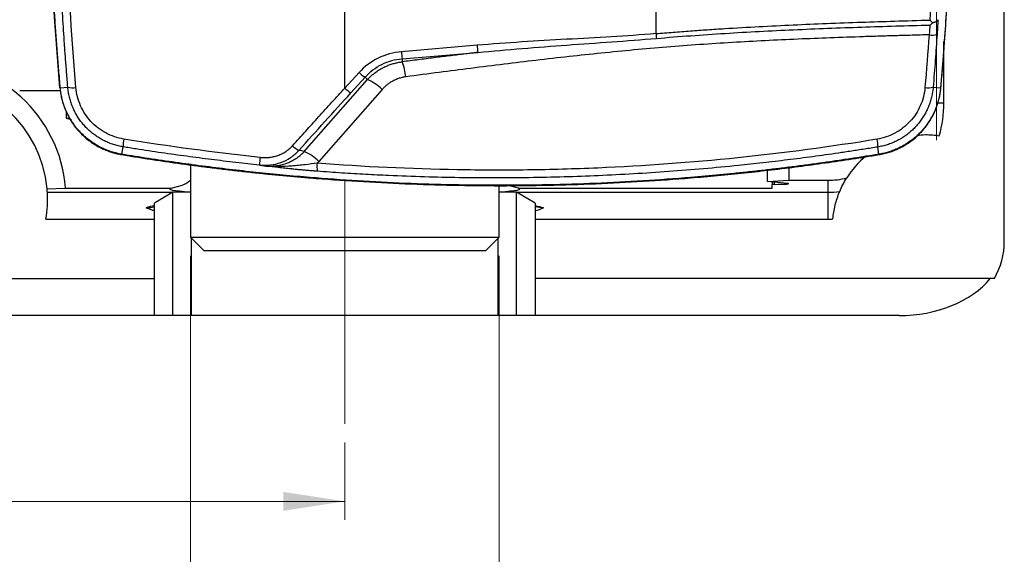
# Model space of a CAD drawing. Units: millimetres. Extents: x 6 to 413, y 7 to 291.
# Drawn here: x 122 to 175, y 71 to 100 of the extents above; entities that cross this region are included whole.
import ezdxf

# ---------------------------------------------------------------- set-up
doc = ezdxf.new("R2010")
doc.units = ezdxf.units.MM
doc.linetypes.add('CENTERX2', pattern=[20.32, 12.7, -2.54, 2.54, -2.54])
doc.styles.add('SLDTEXTSTYLE2', font='TXT', dxfattribs={"width": 0.75})
doc.styles.add('SLDTEXTSTYLE3', font='TXT', dxfattribs={"width": 0.6875})
doc.dimstyles.new('SLDDIMSTYLE1', dxfattribs={"dimtxt": 3.5, "dimasz": 3.302, "dimexe": 0, "dimexo": 0.0625, "dimgap": 0.875, "dimtad": 1, "dimlfac": 2, "dimrnd": 1e-09, "dimzin": 12, "dimdsep": 46, "dimtxsty": 'SLDTEXTSTYLE2', "dimsah": 1, "dimcen": 0.09, "dimadec": 0, "dimazin": 3, "dimtfac": 1, "dimtofl": 0, "dimtmove": 0, "dimatfit": 3, "dimfxl": 1, "dimfrac": 2, "dimtolj": 1, "dimtzin": 12, "dimarcsym": 0})
doc.dimstyles.new('SLDDIMSTYLE2', dxfattribs={"dimtxt": 3.5, "dimasz": 3.302, "dimexe": 0, "dimexo": 0.0625, "dimgap": 0.875, "dimtad": 1, "dimdec": 0, "dimlfac": 2, "dimrnd": 1e-09, "dimzin": 12, "dimdsep": 46, "dimtxsty": 'SLDTEXTSTYLE2', "dimsah": 1, "dimcen": 0.09, "dimadec": 0, "dimazin": 3, "dimtfac": 1, "dimtdec": 0, "dimtofl": 0, "dimtmove": 0, "dimatfit": 3, "dimfxl": 1, "dimfrac": 2, "dimtolj": 1, "dimtzin": 12, "dimarcsym": 0})

# ---------------------------------------------------------------- blocks, each defined once
blk = doc.blocks.new('_D_2')
at = {"color": 7, "linetype": 'Continuous', "lineweight": 0}
for p, q in [((94.356, 77.272), (94.356, 73.009)), ((139.356, 77.178), (139.356, 73.009)), ((139.356, 74.009), (94.356, 74.009))]:
    blk.add_line(p, q, dxfattribs=at)
at = {"color": 7, "linetype": 'Continuous', "lineweight": 18}
for points in [[(94.356, 74.009), (97.658, 73.501), (97.658, 74.517)], [(139.356, 74.009), (136.054, 74.517), (136.054, 73.501)]]:
    blk.add_solid(points, dxfattribs=at)
at = {"color": 7, "linetype": 'Continuous', "lineweight": 18, "insert": (114.27, 78.52), "char_height": 3.5, "attachment_point": 1, "style": 'SLDTEXTSTYLE2'}
blk.add_mtext('90', dxfattribs=at)
blk = doc.blocks.new('_D_4')
at = {"color": 7, "linetype": 'Continuous', "lineweight": 0}
for p, q in [((131.043, 87.243), (131.043, 61.009)), ((147.668, 87.243), (147.668, 61.009)), ((147.668, 62.009), (131.043, 62.009))]:
    blk.add_line(p, q, dxfattribs=at)
at = {"color": 7, "linetype": 'Continuous', "lineweight": 18}
for points in [[(131.043, 62.009), (134.345, 61.501), (134.345, 62.517)], [(147.668, 62.009), (144.366, 62.517), (144.366, 61.501)]]:
    blk.add_solid(points, dxfattribs=at)
at = {"color": 7, "linetype": 'Continuous', "lineweight": 18, "insert": (134.481, 66.52), "char_height": 3.5, "attachment_point": 1, "style": 'SLDTEXTSTYLE3'}
blk.add_mtext('G 1"', dxfattribs=at)

msp = doc.modelspace()

# ---------------------------------------------------------------- linework, layer by layer
at = {"color": 7, "linetype": 'CENTERX2', "lineweight": 18, "ltscale": 2.5}
for p, q in [((171.214, 93.4685), (171.214, 125.0185)), ((139.3557, 78.1783), (139.3557, 91.3591))]:
    msp.add_line(p, q, dxfattribs=at)
at = {"color": 7, "linetype": 'Continuous', "lineweight": 25}
for p, q in [((174.8557, 88.0185), (174.8557, 123.0185)), ((139.3557, 96.2715), (139.3557, 100.5185)), ((156.1057, 100.5185), (156.1057, 99.2123)), ((146.4804, 98.5821), (142.4004, 98.2389)), ((171.6057, 95.4685), (171.6057, 98.7939)), ((142.4373, 97.8573), (146.5173, 98.2005)), ((142.4373, 97.8573), (142.4503, 97.6923)), ((140.1214, 97.1136), (139.3557, 96.2715)), ((137.176, 92.8666), (140.5817, 96.74)), ((139.6879, 96.0261), (140.4536, 96.8682)), ((140.4536, 96.8682), (140.5817, 96.74)), ((121.8557, 96.148), (124.056, 96.148)), ((124.0405, 96.291), (124.4462, 96.3264)), ((141.3666, 96.2007), (137.9598, 92.3283)), ((171.0241, 96.3256), (171.4209, 96.291)), ((124.3557, 95.0041), (124.3557, 94.6614)), ((124.3557, 94.6614), (124.6296, 94.588)), ((127.3558, 92.7114), (127.4216, 93.1098)), ((168.1056, 92.7114), (168.0413, 93.101)), ((131.0434, 92.2044), (131.0434, 88.2435)), ((162.1057, 91.238), (162.1057, 91.8997)), ((163.2604, 92.0519), (163.2604, 91.3079)), ((162.1057, 91.238), (163.2604, 91.3079)), ((163.1812, 91.1348), (162.1057, 91.238)), ((162.3557, 91.214), (162.3557, 91.0879)), ((163.2604, 91.3079), (165.3557, 91.3079)), ((165.3557, 91.3079), (165.3557, 90.6618)), ((123.3293, 90.8539), (124.33, 90.8888)), ((123.3438, 90.6618), (130.1057, 90.6618)), ((124.33, 90.8888), (130.0035, 90.8888)), ((130.1057, 90.6618), (129.1057, 90.0845)), ((130.0035, 90.8888), (130.6145, 91.0525)), ((131.0434, 90.6618), (130.1057, 90.6618)), ((130.1057, 84.0185), (130.1057, 90.6618)), ((147.6679, 88.2435), (147.6679, 91.0855)), ((148.6057, 90.6618), (147.6679, 90.6618)), ((148.7079, 90.8888), (148.0969, 91.0525)), ((148.6057, 90.6618), (165.3557, 90.6618)), ((149.6057, 90.0845), (148.6057, 90.6618)), ((148.6057, 84.0185), (148.6057, 90.6618)), ((148.7079, 90.8888), (162.3557, 90.8888)), ((162.4821, 91.089), (162.3557, 91.0879)), ((162.3557, 90.8888), (162.3557, 91.0879)), ((165.3557, 90.6618), (165.3557, 89.2185)), ((129.1057, 84.0185), (129.1057, 90.0845)), ((149.6057, 90.0845), (149.6057, 84.0185)), ((123.2703, 89.2185), (129.1057, 89.2185)), ((149.6057, 89.2185), (165.3557, 89.2185)), ((131.0434, 88.2435), (131.7691, 87.5178)), ((131.0434, 88.2435), (147.6679, 88.2435)), ((131.1095, 84.0185), (131.1095, 88.1774)), ((146.9423, 87.5178), (147.6679, 88.2435)), ((147.6019, 88.1774), (147.6019, 84.0185)), ((104.6057, 86.0185), (129.1057, 86.0185)), ((174.3198, 86.0185), (149.6057, 86.0185)), ((129.1057, 84.0185), (104.6057, 84.0185)), ((130.1057, 84.0185), (129.1057, 84.0185)), ((131.1095, 84.0185), (130.1057, 84.0185)), ((147.6019, 84.0185), (131.1095, 84.0185)), ((148.6057, 84.0185), (147.6019, 84.0185)), ((149.6057, 84.0185), (148.6057, 84.0185)), ((169.1988, 84.0185), (149.6057, 84.0185))]:
    msp.add_line(p, q, dxfattribs=at)
at = {"color": 8, "linetype": 'Continuous', "lineweight": 25}
for p, q in [((171.6057, 95.4685), (171.2304, 95.4685)), ((162.4821, 91.089), (162.4821, 91.2019))]:
    msp.add_line(p, q, dxfattribs=at)
at = {"color": 7, "linetype": 'Continuous', "lineweight": 25}
for centre, radius, start, end in [((179.1745, 101.218), 23.1559, 184.96916, 185.60709), ((170.9698, 100.2515), 1.1167, 261.55745, 283.89), ((159.8716, 99.6832), 13.4364, 184.70083, 186.33557), ((155.7916, 99.34), 13.4364, 184.70083, 186.33557), ((116.8557, 90.2685), 7.5, 4.74463, 175.25537), ((139.3969, 96.5432), 3.2624, 5.98394, 20.6236), ((141.2749, 98.3276), 1.6747, 226.46431, 240.6318), ((116.8557, 90.2685), 6.5, 5.1675, 174.8325), ((139.3825, 94.1541), 2.8504, 45.88828, 65.12045), ((124.7093, 97.3114), 1.0195, 255.04588, 279.87644), ((140.5092, 97.4856), 1.6747, 226.46431, 240.6318), ((170.761, 97.3109), 1.0198, 260.12497, 284.9485), ((165.3557, 95.4685), 6.25, 343.67971, 0), ((128.9462, 93.1997), 1.5273, 167.49866, 183.3779), ((166.5161, 93.1909), 1.5278, 356.62672, 12.50021), ((137.5886, 94.2742), 1.5269, 226.50956, 242.48263), ((135.9793, 90.2844), 2.846, 45.90299, 65.13474), ((139.3259, 91.9891), 4.5606, 173.00205, 178.20224), ((138.9155, 92.0586), 1.0614, 170.81692, 194.49471), ((170.6057, 88.7685), 5, 129.71764, 147.77177), ((165.3557, 95.4685), 4.1606, 270, 284.19608), ((116.8557, 90.2685), 6.5, 350.70379, 3.46962), ((116.8557, 90.2685), 6.5, 3.46962, 5.1675), ((165.3557, 95.4685), 4.8066, 270, 277.65284), ((165.3557, 95.4685), 6.25, 270, 272.48352), ((170.8557, 88.0185), 4, 330, 0)]:
    msp.add_arc(centre, radius, start, end, dxfattribs=at)
for centre, major_axis, ratio, start_param, end_param in [((139.3557, 90.8455), (9.4326, 0), 0.0352212, 3.0108948, 3.6339433), ((139.3557, 90.8455), (9.4326, 0), 0.0352212, 5.7908347, 6.4138832), ((162.2415, 91.1229), (1, 0), 0.0349208, 4.9553654, 6.6322512), ((144.8557, 94.4146), (9.5, 0), 0.5773503, 5.2359878, 5.2912052), ((169.1988, 88.0185), (5.6569, 0), 0.7071068, 4.712389, 5.7595865)]:
    msp.add_ellipse(centre, major_axis=major_axis, ratio=ratio, start_param=start_param, end_param=end_param, dxfattribs=at)
for points in [[(124.0196, 96.2891), (123.1349, 106.4163), (123.1349, 116.6206), (124.0196, 126.7478)], [(170.8419, 99.6764), (170.8395, 99.5277), (170.827, 99.3414), (170.8059, 99.147)], [(170.8059, 99.147), (170.7401, 98.1993), (170.6668, 97.2524), (170.5861, 96.3062)], [(136.8832, 92.92), (137.8142, 93.9569), (138.7482, 94.9926), (139.6879, 96.0261)], [(134.7993, 92.5447), (132.3373, 92.8018), (129.8894, 93.1307), (127.4551, 93.5304)], [(137.176, 92.8666), (137.0784, 92.8843), (136.9808, 92.9021), (136.8832, 92.92)], [(134.7676, 92.1322), (134.8486, 92.1173), (134.9297, 92.1025), (135.0107, 92.0877)], [(129.1057, 89.956), (128.9567, 89.9117), (128.8078, 89.8675), (128.6589, 89.8232)], [(128.6589, 89.8232), (128.8053, 89.8394), (128.9543, 89.856), (129.1057, 89.8729)], [(149.6057, 89.956), (149.7547, 89.9117), (149.9036, 89.8675), (150.0525, 89.8232)], [(150.0525, 89.8232), (149.9061, 89.8394), (149.7571, 89.856), (149.6057, 89.8729)]]:
    msp.add_open_spline(points, degree=3, dxfattribs=at)
for points, knots in [([(124.0405, 96.291), (124.0133, 96.6076), (123.959, 97.2408), (123.8841, 98.1911), (123.814, 99.1416), (123.7492, 100.0923), (123.6896, 101.0432), (123.6351, 101.9944), (123.5858, 102.9457), (123.5417, 103.8974), (123.5029, 104.8492), (123.4691, 105.8013), (123.4406, 106.7536), (123.4173, 107.7061), (123.3991, 108.6589), (123.3862, 109.6119), (123.3784, 110.5651), (123.3751, 111.7656), (123.3821, 113.2131), (123.4067, 114.9072), (123.4477, 116.6007), (123.505, 118.2934), (123.5788, 119.9854), (123.6689, 121.6767), (123.7757, 123.3673), (123.8977, 125.0573), (123.9929, 126.183), (124.0405, 126.7459)], [0, 0, 0, 0, 0.0312657, 0.0625251, 0.0937789, 0.1250282, 0.1562738, 0.1875167, 0.2187578, 0.2499981, 0.2812384, 0.3124798, 0.343723, 0.3749691, 0.406219, 0.4374736, 0.4687339, 0.5000007, 0.5555796, 0.6111405, 0.6666886, 0.7222291, 0.7777672, 0.8333081, 0.8888571, 0.9444193, 1, 1, 1, 1]), ([(124.4462, 96.3264), (124.4244, 96.5921), (124.3815, 97.1164), (124.3222, 97.8932), (124.2675, 98.6497), (124.2174, 99.3857), (124.1451, 100.5151), (124.0601, 102.0154), (123.972, 103.9222), (123.9045, 105.8033), (123.8398, 108.3342), (123.8071, 111.493), (123.8389, 114.6553), (123.9033, 117.196), (123.9708, 119.0869), (124.0591, 121.0031), (124.1535, 122.6729), (124.2499, 124.1449), (124.3407, 125.4091), (124.4105, 126.2702), (124.4462, 126.7105)], [0, 0, 0, 0, 0.0263888, 0.0520861, 0.0770924, 0.1014081, 0.1250334, 0.1889528, 0.249816, 0.3133608, 0.3744422, 0.4990789, 0.6239781, 0.685394, 0.7493006, 0.8104342, 0.8746378, 0.9144782, 0.956265, 1, 1, 1, 1]), ([(124.8842, 96.307), (124.6694, 98.8248), (124.5073, 101.3476), (124.3437, 105.1428), (124.3025, 106.4098), (124.2472, 108.9474), (124.2332, 110.2181), (124.2327, 112.7622), (124.2464, 114.0357), (124.3012, 116.584), (124.3424, 117.8601), (124.5063, 121.6763), (124.669, 124.2074), (124.8842, 126.7299)], [0, 0, 0, 0, 0.25, 0.25, 0.375, 0.375, 0.5, 0.5, 0.625, 0.625, 0.75, 0.75, 1, 1, 1, 1]), ([(171.4209, 126.7459), (171.4481, 126.4293), (171.5024, 125.7961), (171.5773, 124.8458), (171.6474, 123.8953), (171.7122, 122.9446), (171.7718, 121.9937), (171.8263, 121.0425), (171.8756, 120.0912), (171.9196, 119.1395), (171.9585, 118.1877), (171.9922, 117.2356), (172.0208, 116.2833), (172.0441, 115.3308), (172.0623, 114.378), (172.0752, 113.425), (172.083, 112.4718), (172.0863, 111.2713), (172.0793, 109.8238), (172.0547, 108.1297), (172.0137, 106.4362), (171.9564, 104.7435), (171.8826, 103.0515), (171.7925, 101.3602), (171.6857, 99.6696), (171.5637, 97.9796), (171.4685, 96.8539), (171.4209, 96.291)], [0, 0, 0, 0, 0.0312657, 0.0625251, 0.0937789, 0.1250282, 0.1562738, 0.1875167, 0.2187578, 0.2499981, 0.2812384, 0.3124798, 0.343723, 0.3749691, 0.406219, 0.4374736, 0.4687339, 0.5000007, 0.5555796, 0.6111405, 0.6666886, 0.7222291, 0.7777672, 0.8333081, 0.8888571, 0.9444193, 1, 1, 1, 1]), ([(171.4418, 96.2891), (171.4689, 96.6058), (171.5233, 97.2391), (171.5982, 98.1895), (171.6683, 99.1401), (171.7331, 100.0909), (171.7927, 101.0419), (171.8472, 101.9932), (171.8965, 102.9447), (171.9406, 103.8965), (171.9795, 104.8484), (172.0132, 105.8006), (172.0417, 106.753), (172.0651, 107.7057), (172.0832, 108.6585), (172.0962, 109.6116), (172.104, 110.565), (172.1072, 111.7656), (172.1002, 113.2133), (172.0756, 114.9076), (172.0347, 116.6013), (171.9773, 118.2942), (171.9035, 119.9864), (171.8134, 121.6779), (171.7066, 123.3687), (171.5846, 125.0589), (171.4894, 126.1848), (171.4418, 126.7478)], [0, 0, 0, 0, 0.0312657, 0.0625251, 0.0937789, 0.1250282, 0.1562738, 0.1875167, 0.2187578, 0.2499981, 0.2812384, 0.3124798, 0.343723, 0.3749691, 0.406219, 0.4374736, 0.4687339, 0.5000007, 0.5555796, 0.6111405, 0.6666886, 0.7222291, 0.7777672, 0.8333081, 0.8888571, 0.9444193, 1, 1, 1, 1]), ([(170.8505, 123.0939), (170.9739, 121.195), (171.068, 119.2859), (171.1951, 115.4423), (171.228, 113.5076), (171.2289, 109.612), (171.1969, 107.6691), (171.0702, 103.7971), (170.9756, 101.8675), (170.8505, 99.943)], [0, 0, 0, 0, 0.25, 0.25, 0.5, 0.5, 0.75, 0.75, 1, 1, 1, 1]), ([(156.1057, 99.2123), (156.2599, 99.2252), (156.568, 99.2509), (157.0301, 99.288), (157.4924, 99.3238), (158.1083, 99.3697), (158.8795, 99.4246), (160.1121, 99.5052), (161.6522, 99.5945), (163.4807, 99.6848), (165.3222, 99.7626), (167.1422, 99.8298), (168.9957, 99.8898), (170.2193, 99.9249), (170.8505, 99.943)], [0, 0, 0, 0, 0.0313308, 0.0625695, 0.093817, 0.1251742, 0.1875936, 0.2503068, 0.3753222, 0.5002431, 0.6218901, 0.7500559, 0.8710825, 1, 1, 1, 1]), ([(156.1295, 98.9555), (157.3599, 99.0596), (158.5932, 99.1497), (161.0552, 99.3035), (162.2833, 99.3674), (164.7348, 99.4778), (165.9582, 99.5243), (168.4021, 99.607), (169.6225, 99.6432), (170.8419, 99.6763)], [0, 0, 0, 0, 0.25, 0.25, 0.5, 0.5, 0.75, 0.75, 1, 1, 1, 1]), ([(170.8419, 99.6763), (170.8586, 99.6875), (170.8897, 99.7083), (170.9318, 99.7395), (170.9663, 99.7664), (170.9864, 99.7833), (170.9953, 99.7908)], [0, 0, 0, 0, 0.3200469, 0.5937933, 0.8205683, 1, 1, 1, 1]), ([(170.9953, 99.7908), (170.9817, 99.805), (170.9349, 99.8538), (170.8855, 99.9059), (170.8505, 99.943)], [0, 0, 0, 0, 0.2901461, 1, 1, 1, 1]), ([(171.2808, 99.9635), (171.2796, 99.958), (171.2771, 99.9463), (171.2681, 99.9278), (171.2531, 99.9071), (171.23, 99.8846), (171.1957, 99.8601), (171.1543, 99.8384), (171.1048, 99.8188), (171.0544, 99.803), (171.0141, 99.7947), (170.9953, 99.7908)], [0, 0, 0, 0, 0.0772662, 0.1656908, 0.2655676, 0.3769971, 0.4997898, 0.6505094, 0.7501697, 0.8834409, 1, 1, 1, 1]), ([(171.2808, 99.9635), (171.2799, 99.9406), (171.2781, 99.895), (171.275, 99.8226), (171.2716, 99.7477), (171.2678, 99.6699), (171.2627, 99.5723), (171.256, 99.4533), (171.2475, 99.3121), (171.2411, 99.2158), (171.2379, 99.1675)], [0, 0, 0, 0, 0.1005693, 0.2006315, 0.3005449, 0.4006692, 0.5013619, 0.6676011, 0.8332736, 1, 1, 1, 1]), ([(170.8059, 99.147), (170.5002, 99.1388), (169.8972, 99.1227), (169.0048, 99.0974), (168.1365, 99.0716), (166.9645, 99.0348), (165.5068, 98.9844), (163.7406, 98.9143), (161.9863, 98.8329), (160.2177, 98.7362), (158.4498, 98.6215), (156.6837, 98.4877), (154.9195, 98.3337), (153.1678, 98.1621), (151.4095, 97.9743), (149.6685, 97.7741), (147.9058, 97.5611), (146.1705, 97.3438), (144.4061, 97.1162), (143.2409, 96.9624), (142.6416, 96.8833)], [0, 0, 0, 0, 0.0325931, 0.0642814, 0.0950922, 0.1250599, 0.1890309, 0.250111, 0.3126534, 0.3751459, 0.4375632, 0.4999517, 0.5622895, 0.6247186, 0.6861175, 0.7495523, 0.8105744, 0.874697, 0.9355459, 1, 1, 1, 1]), ([(156.1057, 99.2123), (155.3047, 99.1442), (154.5028, 99.0886), (152.8981, 98.9912), (152.0953, 98.9487), (150.49, 98.8601), (149.6875, 98.8139), (148.0832, 98.7085), (147.2815, 98.6495), (146.4804, 98.5821)], [0, 0, 0, 0, 0.25, 0.25, 0.5, 0.5, 0.75, 0.75, 1, 1, 1, 1]), ([(171.2379, 99.1675), (171.2222, 98.9386), (171.1906, 98.4753), (171.139, 97.7728), (171.0839, 97.0543), (171.0441, 96.5703), (171.0241, 96.3256)], [0, 0, 0, 0, 0.2413913, 0.4885197, 0.7413884, 1, 1, 1, 1]), ([(146.5173, 98.2005), (148.1112, 98.3539), (149.7089, 98.4809), (152.9141, 98.7122), (154.522, 98.8196), (156.1295, 98.9555)], [0, 0, 0, 0, 0.5, 0.5, 1, 1, 1, 1]), ([(142.4004, 98.2389), (141.9684, 98.2025), (141.5435, 98.0843), (140.7658, 97.7003), (140.4134, 97.4347), (140.1214, 97.1136)], [0, 0, 0, 0, 0.5, 0.5, 1, 1, 1, 1]), ([(146.5173, 98.2005), (146.2636, 98.1697), (145.7474, 98.107), (144.9604, 98.0098), (144.147, 97.9081), (143.3072, 97.802), (142.7389, 97.7293), (142.4503, 97.6923)], [0, 0, 0, 0, 0.1867952, 0.3801891, 0.5801856, 0.7867881, 1, 1, 1, 1]), ([(140.4536, 96.8682), (140.7059, 97.1497), (141.012, 97.3832), (141.6892, 97.7211), (142.06, 97.8253), (142.4373, 97.8573)], [0, 0, 0, 0, 0.5, 0.5, 1, 1, 1, 1]), ([(140.5817, 96.74), (140.6061, 96.7661), (140.6549, 96.8183), (140.7316, 96.8932), (140.8109, 96.9657), (140.8929, 97.0353), (141.0121, 97.1294), (141.1878, 97.2522), (141.4116, 97.3805), (141.6414, 97.4863), (141.8537, 97.5648), (142.0597, 97.6239), (142.2576, 97.6669), (142.3874, 97.684), (142.4503, 97.6923)], [0, 0, 0, 0, 0.0500088, 0.1000973, 0.1502659, 0.2005147, 0.250844, 0.3631469, 0.5005926, 0.6116132, 0.7171218, 0.8170584, 0.9113679, 1, 1, 1, 1]), ([(142.6416, 96.8833), (142.6068, 96.8782), (142.5375, 96.868), (142.4347, 96.846), (142.3331, 96.8191), (142.2328, 96.7867), (142.1338, 96.749), (142.0361, 96.7058), (141.9179, 96.6461), (141.7821, 96.5655), (141.6336, 96.4582), (141.4933, 96.3375), (141.4091, 96.2466), (141.3666, 96.2007)], [0, 0, 0, 0, 0.0709571, 0.1417749, 0.2126479, 0.2837724, 0.355345, 0.4275616, 0.5006161, 0.6242152, 0.7480007, 0.8729344, 1, 1, 1, 1]), ([(124.0196, 96.2891), (124.0243, 96.2416), (124.0335, 96.1466), (124.0537, 96.0052), (124.0785, 95.865), (124.1084, 95.7261), (124.1432, 95.5884), (124.183, 95.4519), (124.2277, 95.3167), (124.2773, 95.1827), (124.3563, 94.9907), (124.4748, 94.7452), (124.6472, 94.4538), (124.8447, 94.1765), (125.0661, 93.916), (125.309, 93.6752), (125.5703, 93.4571), (125.8477, 93.2628), (126.1164, 93.1067), (126.3714, 92.9826), (126.6088, 92.8853), (126.8515, 92.804), (127.0994, 92.7373), (127.2678, 92.7063), (127.3523, 92.6907)], [0, 0, 0, 0, 0.0271616, 0.0542039, 0.0811609, 0.108067, 0.1349571, 0.1618657, 0.1888275, 0.215877, 0.2430484, 0.3068, 0.3706011, 0.4352825, 0.500014, 0.5646954, 0.6294269, 0.6931786, 0.7569796, 0.8057776, 0.854277, 0.9026791, 0.9511863, 1, 1, 1, 1]), ([(127.3558, 92.7114), (127.3089, 92.7196), (127.2155, 92.7361), (127.0767, 92.7669), (126.9396, 92.8022), (126.804, 92.8424), (126.6701, 92.8874), (126.5378, 92.9372), (126.4071, 92.9918), (126.278, 93.0513), (126.0936, 93.1442), (125.8591, 93.2804), (125.5832, 93.4737), (125.3232, 93.6906), (125.0817, 93.9301), (124.8613, 94.1893), (124.6649, 94.4651), (124.4933, 94.755), (124.359, 95.0334), (124.2553, 95.2958), (124.1768, 95.5386), (124.1147, 95.7856), (124.0674, 96.0365), (124.0495, 96.206), (124.0405, 96.291)], [0, 0, 0, 0, 0.02716162, 0.05420384, 0.08116081, 0.10806698, 0.13495701, 0.16186563, 0.18882749, 0.21587702, 0.24304835, 0.30679988, 0.37060107, 0.43528234, 0.50001399, 0.56469526, 0.62942692, 0.69317845, 0.75697964, 0.8057776, 0.85427695, 0.90267902, 0.9511863, 1, 1, 1, 1]), ([(127.4216, 93.1098), (127.378, 93.1173), (127.291, 93.1325), (127.1617, 93.1613), (127.0336, 93.1946), (126.9071, 93.2326), (126.7822, 93.2752), (126.6591, 93.3224), (126.538, 93.374), (126.419, 93.43), (126.3024, 93.4902), (126.1881, 93.5546), (126.0765, 93.6231), (125.9676, 93.6956), (125.8616, 93.7719), (125.7585, 93.8519), (125.6586, 93.9355), (125.562, 94.0227), (125.4687, 94.1131), (125.3505, 94.2364), (125.2118, 94.3976), (125.0596, 94.6024), (124.9212, 94.8196), (124.7978, 95.0484), (124.6905, 95.2877), (124.6004, 95.5364), (124.5287, 95.7935), (124.4747, 96.0574), (124.4557, 96.2365), (124.4462, 96.3264)], [0, 0, 0, 0, 0.0281092, 0.0561766, 0.0842029, 0.1121882, 0.1401331, 0.1680381, 0.1959035, 0.2237298, 0.2515174, 0.2792667, 0.3069783, 0.3346526, 0.36229, 0.3898909, 0.4174559, 0.4449855, 0.4724799, 0.4999399, 0.5534151, 0.6074052, 0.6619135, 0.7169428, 0.7724961, 0.828576, 0.885185, 0.9423256, 1, 1, 1, 1]), ([(127.4551, 93.5304), (127.1173, 93.5858), (126.7971, 93.6947), (126.1924, 94.02), (125.9244, 94.2275), (125.4585, 94.7314), (125.2727, 95.0146), (124.9966, 95.6404), (124.9131, 95.9682), (124.8842, 96.307)], [0, 0, 0, 0, 0.25, 0.25, 0.5, 0.5, 0.75, 0.75, 1, 1, 1, 1]), ([(136.5378, 93.1664), (136.7768, 93.4312), (137.2446, 93.9495), (137.9531, 94.7318), (138.6531, 95.5022), (139.1249, 96.0188), (139.3557, 96.2715)], [0, 0, 0, 0, 0.255441, 0.5000006, 0.7553693, 1, 1, 1, 1]), ([(170.5861, 96.3062), (170.5572, 95.9668), (170.4735, 95.6383), (170.1966, 95.0105), (170.0104, 94.7264), (169.543, 94.2209), (169.2743, 94.0127), (168.6678, 93.6864), (168.3465, 93.5772), (168.0077, 93.5216)], [0, 0, 0, 0, 0.25, 0.25, 0.5, 0.5, 0.75, 0.75, 1, 1, 1, 1]), ([(171.0241, 96.3256), (171.0198, 96.2804), (171.0112, 96.1902), (170.9918, 96.0558), (170.9679, 95.9228), (170.939, 95.7913), (170.9053, 95.6617), (170.8669, 95.5339), (170.824, 95.4082), (170.7766, 95.2847), (170.725, 95.1635), (170.6692, 95.0449), (170.6093, 94.929), (170.5456, 94.8158), (170.4781, 94.7055), (170.4069, 94.5982), (170.3323, 94.494), (170.2544, 94.393), (170.1733, 94.2953), (170.0593, 94.1675), (169.907, 94.0143), (169.7098, 93.843), (169.5001, 93.6862), (169.2789, 93.5448), (169.0472, 93.4197), (168.8064, 93.3117), (168.5576, 93.2219), (168.3023, 93.1493), (168.1284, 93.1171), (168.0413, 93.101)], [0, 0, 0, 0, 0.0289069, 0.0576804, 0.0863206, 0.1148279, 0.1432025, 0.1714447, 0.1995548, 0.2275332, 0.2553802, 0.283096, 0.3106811, 0.3381358, 0.3654604, 0.3926554, 0.419721, 0.4466577, 0.473466, 0.5001461, 0.5550899, 0.610174, 0.6654022, 0.7207783, 0.7763057, 0.8319881, 0.887829, 0.9438318, 1, 1, 1, 1]), ([(171.4209, 96.291), (171.4163, 96.2436), (171.4071, 96.1492), (171.387, 96.0085), (171.3623, 95.8691), (171.3326, 95.7308), (171.298, 95.5939), (171.2584, 95.4581), (171.214, 95.3236), (171.1645, 95.1903), (171.086, 94.9993), (170.9681, 94.7551), (170.7966, 94.4652), (170.6002, 94.1894), (170.3799, 93.9302), (170.1383, 93.6907), (169.8784, 93.4738), (169.6024, 93.2805), (169.3351, 93.1252), (169.0814, 93.0018), (168.8453, 92.9049), (168.6038, 92.8241), (168.3573, 92.7577), (168.1897, 92.7269), (168.1056, 92.7114)], [0, 0, 0, 0, 0.02716162, 0.05420384, 0.08116081, 0.10806698, 0.13495701, 0.16186563, 0.18882749, 0.21587702, 0.24304835, 0.30679988, 0.37060107, 0.43528234, 0.50001399, 0.56469526, 0.62942692, 0.69317845, 0.75697964, 0.8057776, 0.85427695, 0.90267902, 0.9511863, 1, 1, 1, 1]), ([(168.1091, 92.6907), (168.1561, 92.699), (168.2501, 92.7155), (168.3895, 92.7465), (168.5274, 92.782), (168.6637, 92.8224), (168.7983, 92.8676), (168.9313, 92.9177), (169.0627, 92.9726), (169.1925, 93.0324), (169.3779, 93.1258), (169.6136, 93.2628), (169.891, 93.457), (170.1523, 93.6751), (170.3951, 93.9159), (170.6167, 94.1764), (170.814, 94.4536), (170.9866, 94.7451), (171.1216, 95.0249), (171.2258, 95.2887), (171.3047, 95.5329), (171.3672, 95.7811), (171.4147, 96.0333), (171.4327, 96.2037), (171.4418, 96.2891)], [0, 0, 0, 0, 0.0271616, 0.0542039, 0.0811609, 0.108067, 0.1349571, 0.1618657, 0.1888275, 0.215877, 0.2430484, 0.3068, 0.3706011, 0.4352825, 0.500014, 0.5646954, 0.6294269, 0.6931786, 0.7569796, 0.8057776, 0.854277, 0.9026791, 0.9511863, 1, 1, 1, 1]), ([(124.3557, 94.6614), (124.3653, 94.6605), (124.3777, 94.6593), (124.5571, 94.6416), (124.5969, 94.6376)], [0, 0, 0, 0, 0.7778122, 1, 1, 1, 1]), ([(168.0077, 93.5216), (165.515, 93.1123), (163.0148, 92.7784), (158.0016, 92.2612), (155.4887, 92.0781), (151.713, 91.9166), (150.4534, 91.8817), (147.9322, 91.8494), (146.6698, 91.8522), (142.8865, 91.9169), (140.3736, 92.0352), (137.8677, 92.228)], [0, 0, 0, 0, 0.25, 0.25, 0.5, 0.5, 0.625, 0.625, 0.75, 0.75, 1, 1, 1, 1]), ([(170.1509, 93.7329), (170.304, 93.7489), (170.7208, 93.7926), (171.1085, 93.7433), (171.3539, 93.7122)], [0, 0, 0, 0, 0.3673696, 1, 1, 1, 1]), ([(134.7676, 92.1322), (134.5546, 92.1546), (134.1265, 92.1997), (133.4817, 92.2717), (132.8311, 92.3475), (132.1746, 92.4274), (131.5124, 92.5115), (130.8444, 92.5999), (130.1707, 92.6926), (129.4913, 92.7899), (128.8063, 92.8917), (128.1155, 92.998), (127.6536, 93.0724), (127.4216, 93.1098)], [0, 0, 0, 0, 0.0866057, 0.1740662, 0.2623834, 0.3515595, 0.4415964, 0.532496, 0.6242603, 0.7168911, 0.8103901, 0.9047592, 1, 1, 1, 1]), ([(134.7676, 92.1322), (134.9618, 92.1125), (135.155, 92.1137), (135.5394, 92.1586), (135.7327, 92.2034), (136.0982, 92.3353), (136.2723, 92.4221), (136.6011, 92.6415), (136.7514, 92.7717), (136.8832, 92.92)], [0, 0, 0, 0, 0.25, 0.25, 0.5, 0.5, 0.75, 0.75, 1, 1, 1, 1]), ([(134.7993, 92.5447), (134.8315, 92.5417), (134.8957, 92.5358), (134.992, 92.532), (135.0879, 92.532), (135.1834, 92.5361), (135.3271, 92.5484), (135.5169, 92.5792), (135.7484, 92.6446), (135.9691, 92.7357), (136.1548, 92.8404), (136.3062, 92.9482), (136.4286, 93.0514), (136.5015, 93.1282), (136.5378, 93.1664)], [0, 0, 0, 0, 0.0504145, 0.1005155, 0.1503664, 0.2000319, 0.2495781, 0.3755248, 0.4997573, 0.6251317, 0.7486452, 0.8333329, 0.9169207, 1, 1, 1, 1]), ([(135.0107, 92.0877), (135.0475, 92.0844), (135.1197, 92.0777), (135.2263, 92.0731), (135.3288, 92.072), (135.4268, 92.0745), (135.5203, 92.0801), (135.6837, 92.0951), (135.9099, 92.1327), (136.1998, 92.2152), (136.4725, 92.3288), (136.7042, 92.4605), (136.8911, 92.5951), (137.0422, 92.7239), (137.1317, 92.8193), (137.176, 92.8666)], [0, 0, 0, 0, 0.0461992, 0.0906967, 0.133433, 0.1743547, 0.2134154, 0.250575, 0.3797092, 0.4999692, 0.6277122, 0.7498441, 0.8345152, 0.9179385, 1, 1, 1, 1]), ([(168.0413, 93.101), (167.8043, 93.0628), (167.3324, 92.9869), (166.6269, 92.8784), (165.9273, 92.7746), (165.2334, 92.6756), (164.5454, 92.5812), (163.8633, 92.4914), (163.1871, 92.406), (162.5169, 92.325), (161.8527, 92.2482), (161.1944, 92.1756), (159.5105, 91.9985), (156.7831, 91.7588), (153.6549, 91.5762), (151.1464, 91.4847), (149.285, 91.4441), (147.3985, 91.4304), (145.5242, 91.4445), (143.6216, 91.487), (141.9466, 91.5493), (140.4662, 91.6233), (139.19, 91.6988), (138.3266, 91.7612), (137.8879, 91.7929)], [0, 0, 0, 0, 0.0238182, 0.0474165, 0.0707953, 0.093955, 0.1168961, 0.1396191, 0.1621245, 0.1844128, 0.2064845, 0.2283401, 0.2499803, 0.374113, 0.4992301, 0.5600861, 0.6227448, 0.6837663, 0.7471938, 0.8087814, 0.8727911, 0.9138119, 0.9562146, 1, 1, 1, 1]), ([(127.3523, 92.6907), (127.611, 92.6485), (128.1283, 92.564), (128.9051, 92.4434), (129.6825, 92.3274), (130.4606, 92.2164), (131.2392, 92.1102), (132.0184, 92.009), (132.7983, 91.9127), (133.5787, 91.8213), (134.3598, 91.7348), (135.1415, 91.6532), (135.9237, 91.5765), (136.7066, 91.5047), (138.9312, 91.3148), (142.6047, 91.0884), (147.7306, 90.9835), (152.8566, 91.0884), (156.7543, 91.3286), (159.4258, 91.5639), (160.8784, 91.7089), (162.3288, 91.8709), (163.7772, 92.0497), (165.2234, 92.2458), (166.6678, 92.4576), (167.6286, 92.613), (168.1091, 92.6907)], [0, 0, 0, 0, 0.019207, 0.03841, 0.0576096, 0.0768066, 0.0960018, 0.115196, 0.1343898, 0.1535841, 0.1727796, 0.1919771, 0.2111774, 0.2303811, 0.2495891, 0.3747915, 0.5000005, 0.6252029, 0.7504119, 0.7860787, 0.8217336, 0.8573815, 0.8930272, 0.9286756, 0.9643316, 1, 1, 1, 1]), ([(168.1056, 92.7114), (167.847, 92.6692), (167.3298, 92.5847), (166.5531, 92.4641), (165.7758, 92.3481), (164.9979, 92.2371), (164.2194, 92.131), (163.4403, 92.0298), (162.6606, 91.9335), (161.8803, 91.8421), (161.0994, 91.7556), (160.3178, 91.674), (159.5357, 91.5973), (158.7529, 91.5256), (156.5287, 91.3357), (152.8559, 91.1094), (147.7308, 91.0044), (142.6056, 91.1094), (138.7086, 91.3495), (136.0375, 91.5848), (134.5852, 91.7298), (133.135, 91.8917), (131.6869, 92.0705), (130.2409, 92.2665), (128.7968, 92.4783), (127.8362, 92.6337), (127.3558, 92.7114)], [0, 0, 0, 0, 0.01920704, 0.03840998, 0.05760959, 0.07680661, 0.09600182, 0.11519597, 0.13438981, 0.15358411, 0.17277963, 0.19197713, 0.21117737, 0.2303811, 0.24958909, 0.37479146, 0.5000005, 0.62520287, 0.75041191, 0.7860787, 0.8217336, 0.85738147, 0.89302718, 0.92867559, 0.96433158, 1, 1, 1, 1]), ([(137.8677, 92.228), (137.6576, 92.2013), (137.4417, 92.174), (137.1017, 92.1339), (136.9853, 92.1207), (136.7513, 92.0964), (136.633, 92.0852), (136.2733, 92.0567), (136.0265, 92.0443), (135.5219, 92.0452), (135.2651, 92.0589), (135.0107, 92.0877)], [0, 0, 0, 0, 0.25, 0.25, 0.375, 0.375, 0.5, 0.5, 0.75, 0.75, 1, 1, 1, 1]), ([(137.9598, 92.3283), (137.9448, 92.3115), (137.9147, 92.2775), (137.8835, 92.2446), (137.8677, 92.228)], [0, 0, 0, 0, 0.4967498, 1, 1, 1, 1]), ([(137.8879, 91.7929), (137.8515, 91.7957), (137.7784, 91.8013), (137.6679, 91.81), (137.5561, 91.8191), (137.4432, 91.8285), (137.329, 91.8383), (137.2137, 91.8485), (137.0971, 91.8591), (136.9794, 91.87), (136.8604, 91.8813), (136.7403, 91.893), (136.619, 91.905), (136.4965, 91.9175), (136.2999, 91.9379), (136.0236, 91.9677), (135.69, 92.0056), (135.3495, 92.0459), (135.1301, 92.073), (135.0107, 92.0877)], [0, 0, 0, 0, 0.0354572, 0.0712105, 0.1073222, 0.1438527, 0.1808605, 0.2184018, 0.2565304, 0.2952977, 0.3347526, 0.3749415, 0.4159083, 0.4576943, 0.5003387, 0.619248, 0.7495009, 0.8637251, 1, 1, 1, 1]), ([(131.0434, 91.3076), (130.9824, 91.2498), (130.8587, 91.1326), (130.6966, 91.0794), (130.6145, 91.0525)], [0, 0, 0, 0, 0.4932143, 1, 1, 1, 1]), ([(165.9958, 90.7046), (166.0442, 90.8198), (166.0983, 90.9369), (166.2228, 91.1785), (166.2928, 91.3028), (166.376, 91.4349)], [0, 0, 0, 0, 0.5, 0.5, 1, 1, 1, 1]), ([(165.6265, 89.2243), (165.649, 89.4698), (165.6896, 89.7148), (165.8103, 90.2066), (165.8902, 90.4532), (165.9958, 90.7046)], [0, 0, 0, 0, 0.5, 0.5, 1, 1, 1, 1]), ([(129.1057, 89.6646), (129.0555, 89.6815), (128.9549, 89.7155), (128.8059, 89.7684), (128.708, 89.8049), (128.6589, 89.8232)], [0, 0, 0, 0, 0.3312442, 0.6645699, 1, 1, 1, 1]), ([(131.7684, 87.5185), (131.7684, 87.5185), (131.9659, 87.5185), (132.7261, 87.5185), (133.2884, 87.5185), (134.693, 87.5185), (135.5346, 87.5185), (137.3697, 87.5185), (138.3625, 87.5185), (140.3489, 87.5185), (141.3416, 87.5185), (143.1768, 87.5185), (144.0184, 87.5185), (145.423, 87.5185), (145.9853, 87.5185), (146.7455, 87.5185), (146.9429, 87.5185), (146.9429, 87.5185)], [0, 0, 0, 0, 0.125, 0.125, 0.25, 0.25, 0.375, 0.375, 0.5, 0.5, 0.625, 0.625, 0.75, 0.75, 0.875, 0.875, 1, 1, 1, 1])]:
    msp.add_open_spline(points, degree=3, knots=knots, dxfattribs=at)

# ---------------------------------------------------------------- dimensions: what is measured, and where the dimension line sits
at = {"color": 7, "linetype": 'Continuous', "lineweight": 18}
for base, p1, p2, dimstyle, picture, middle in [((131.0434, 62.0087), (147.6679, 88.2435), (131.0434, 88.2435), 'SLDDIMSTYLE2', '_D_4', (139.1764, 62.0087)), ((94.3557, 74.0087), (139.3557, 78.1783), (94.3557, 78.2716), 'SLDDIMSTYLE1', '_D_2', (116.8557, 74.0087))]:
    dim = msp.add_linear_dim(base=base, p1=p1, p2=p2, angle=0, dimstyle=dimstyle, dxfattribs=at)
    dim.commit()
    dim.dimension.update_dxf_attribs({"geometry": picture, "text_midpoint": middle, "dimtype": 160})

doc.saveas('drawing.dxf')
